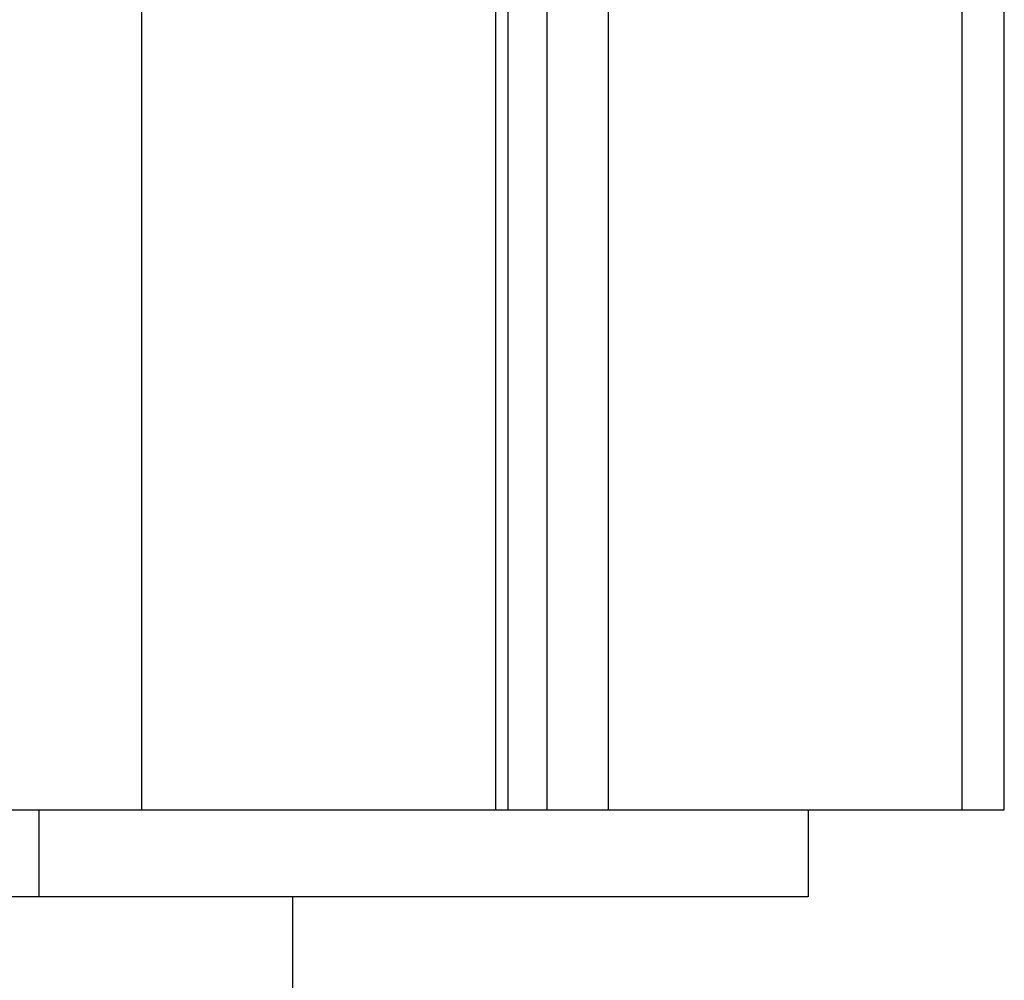
# Model space of a CAD drawing. Extents: x -57 to 49, y 17 to 59.
# Drawn here: x -28 to -28, y 24 to 25 of the extents above; entities that cross this region are included whole.
import ezdxf

# ---------------------------------------------------------------- set-up
doc = ezdxf.new("R2010")
doc.units = 0
doc.layers.get('0').update_dxf_attribs({"linetype": 'CONTINUOUS'})

msp = doc.modelspace()

# ---------------------------------------------------------------- linework, layer by layer
at = {"color": 0}
for points in [[(-28.2362, 45.7847), (-28.2362, 24.3018)], [(-28.2362, 45.7847), (-28.2362, 24.3018)], [(-28.2362, 45.7847), (-28.2362, 24.3018)], [(-28.2362, 45.7847), (-28.2362, 24.3018)], [(-28.2362, 45.7847), (-28.2362, 24.3018)], [(-28.2362, 45.7847), (-28.2362, 24.3018)], [(-28.2362, 45.7847), (-28.2362, 24.3018)], [(-28.2362, 45.7847), (-28.2362, 24.3018)], [(-28.2362, 45.7847), (-28.2362, 24.3018)], [(-28.2362, 45.7847), (-28.2362, 24.3018)], [(-28.2362, 45.7847), (-28.2362, 24.3018)], [(-28.2362, 45.7847), (-28.2362, 24.3018)], [(-28.2362, 45.7847), (-28.2362, 24.3018)], [(-28.2362, 45.7847), (-28.2362, 24.3018)], [(-28.2362, 45.7847), (-28.2362, 24.3018)], [(-28.2362, 45.7847), (-28.2362, 24.3018)], [(-28.2362, 45.7847), (-28.2362, 24.3018)], [(-28.2362, 45.7847), (-28.2362, 24.3018)], [(-28.2362, 45.7847), (-28.2362, 24.3018)], [(-28.2362, 45.7847), (-28.2362, 24.3018)], [(-28.2362, 45.7847), (-28.2362, 24.3018)], [(-27.6705, 45.7847), (-27.6705, 24.3018)], [(-27.6705, 45.7847), (-27.6705, 24.3018)], [(-27.6705, 45.7847), (-27.6705, 24.3018)], [(-27.6705, 45.7847), (-27.6705, 24.3018)], [(-27.6705, 45.7847), (-27.6705, 24.3018)], [(-27.6705, 45.7847), (-27.6705, 24.3018)], [(-27.6705, 45.7847), (-27.6705, 24.3018)], [(-27.6705, 45.7847), (-27.6705, 24.3018)], [(-27.6705, 45.7847), (-27.6705, 24.3018)], [(-27.6705, 45.7847), (-27.6705, 24.3018)], [(-27.6705, 45.7847), (-27.6705, 24.3018)], [(-27.6705, 45.7847), (-27.6705, 24.3018)], [(-27.6705, 45.7847), (-27.6705, 24.3018)], [(-27.6705, 45.7847), (-27.6705, 24.3018)], [(-27.6705, 45.7847), (-27.6705, 24.3018)], [(-27.6705, 45.7847), (-27.6705, 24.3018)], [(-27.6705, 45.7847), (-27.6705, 24.3018)], [(-27.6705, 45.7847), (-27.6705, 24.3018)], [(-27.6705, 45.7847), (-27.6705, 24.3018)], [(-27.6705, 45.7847), (-27.6705, 24.3018)], [(-27.6705, 45.7847), (-27.6705, 24.3018)], [(-27.6412, 24.3018), (-27.6412, 45.7183)], [(-27.6412, 24.3018), (-27.6412, 45.7183)], [(-27.6412, 24.3018), (-27.6412, 45.7183)], [(-27.6412, 24.3018), (-27.6412, 45.7183)], [(-27.6412, 24.3018), (-27.6412, 45.7183)], [(-27.6412, 24.3018), (-27.6412, 45.7183)], [(-27.6412, 24.3018), (-27.6412, 45.7183)], [(-27.6412, 24.3018), (-27.6412, 45.7183)], [(-27.6412, 24.3018), (-27.6412, 45.7183)], [(-27.6412, 24.3018), (-27.6412, 45.7183)], [(-27.6412, 24.3018), (-27.6412, 45.7183)], [(-27.6412, 24.3018), (-27.6412, 45.7183)], [(-27.6412, 24.3018), (-27.6412, 45.7183)], [(-27.6412, 24.3018), (-27.6412, 45.7183)], [(-27.6412, 24.3018), (-27.6412, 45.7183)], [(-27.6412, 24.3018), (-27.6412, 45.7183)], [(-27.6412, 24.3018), (-27.6412, 45.7183)], [(-27.6412, 24.3018), (-27.6412, 45.7183)], [(-27.6412, 24.3018), (-27.6412, 45.7183)], [(-27.6412, 24.3018), (-27.6412, 45.7183)], [(-27.6412, 24.3018), (-27.6412, 45.7183)], [(-27.9922, 25.4585), (-27.9922, 24.3018)], [(-27.9922, 25.4585), (-27.9922, 24.3018)], [(-27.9922, 25.4585), (-27.9922, 24.3018)], [(-27.9922, 25.4585), (-27.9922, 24.3018)], [(-27.9922, 25.4585), (-27.9922, 24.3018)], [(-27.9922, 25.4585), (-27.9922, 24.3018)], [(-27.9922, 25.4585), (-27.9922, 24.3018)], [(-27.9922, 25.4585), (-27.9922, 24.3018)], [(-27.9922, 25.4585), (-27.9922, 24.3018)], [(-27.9922, 25.4585), (-27.9922, 24.3018)], [(-27.9922, 25.4585), (-27.9922, 24.3018)], [(-27.9922, 25.4585), (-27.9922, 24.3018)], [(-27.9922, 25.4585), (-27.9922, 24.3018)], [(-27.9922, 25.4585), (-27.9922, 24.3018)], [(-27.9922, 25.4585), (-27.9922, 24.3018)], [(-27.9922, 25.4585), (-27.9922, 24.3018)], [(-27.9922, 25.4585), (-27.9922, 24.3018)], [(-27.9922, 25.4585), (-27.9922, 24.3018)], [(-27.9922, 25.4585), (-27.9922, 24.3018)], [(-27.9922, 25.4585), (-27.9922, 24.3018)], [(-27.9922, 25.4585), (-27.9922, 24.3018)], [(-27.9144, 25.4585), (-27.9144, 24.3018)], [(-27.9144, 25.4585), (-27.9144, 24.3018)], [(-27.9144, 25.4585), (-27.9144, 24.3018)], [(-27.9144, 25.4585), (-27.9144, 24.3018)], [(-27.9144, 25.4585), (-27.9144, 24.3018)], [(-27.9144, 25.4585), (-27.9144, 24.3018)], [(-27.9144, 25.4585), (-27.9144, 24.3018)], [(-27.9144, 25.4585), (-27.9144, 24.3018)], [(-27.9144, 25.4585), (-27.9144, 24.3018)], [(-27.9144, 25.4585), (-27.9144, 24.3018)], [(-27.9144, 25.4585), (-27.9144, 24.3018)], [(-27.9144, 25.4585), (-27.9144, 24.3018)], [(-27.9144, 25.4585), (-27.9144, 24.3018)], [(-27.9144, 25.4585), (-27.9144, 24.3018)], [(-27.9144, 25.4585), (-27.9144, 24.3018)], [(-27.9144, 25.4585), (-27.9144, 24.3018)], [(-27.9144, 25.4585), (-27.9144, 24.3018)], [(-27.9144, 25.4585), (-27.9144, 24.3018)], [(-27.9144, 25.4585), (-27.9144, 24.3018)], [(-27.9144, 25.4585), (-27.9144, 24.3018)], [(-27.9144, 25.4585), (-27.9144, 24.3018)], [(-27.9834, 24.3018), (-27.9834, 25.4405)], [(-27.9834, 24.3018), (-27.9834, 25.4405)], [(-27.9834, 24.3018), (-27.9834, 25.4405)], [(-27.9834, 24.3018), (-27.9834, 25.4405)], [(-27.9834, 24.3018), (-27.9834, 25.4405)], [(-27.9834, 24.3018), (-27.9834, 25.4405)], [(-27.9834, 24.3018), (-27.9834, 25.4405)], [(-27.9834, 24.3018), (-27.9834, 25.4405)], [(-27.9834, 24.3018), (-27.9834, 25.4405)], [(-27.9834, 24.3018), (-27.9834, 25.4405)], [(-27.9834, 24.3018), (-27.9834, 25.4405)], [(-27.9834, 24.3018), (-27.9834, 25.4405)], [(-27.9834, 24.3018), (-27.9834, 25.4405)], [(-27.9834, 24.3018), (-27.9834, 25.4405)], [(-27.9834, 24.3018), (-27.9834, 25.4405)], [(-27.9834, 24.3018), (-27.9834, 25.4405)], [(-27.9834, 24.3018), (-27.9834, 25.4405)], [(-27.9834, 24.3018), (-27.9834, 25.4405)], [(-27.9834, 24.3018), (-27.9834, 25.4405)], [(-27.9834, 24.3018), (-27.9834, 25.4405)], [(-27.9834, 24.3018), (-27.9834, 25.4405)], [(-27.9568, 25.4364), (-27.9568, 24.3018)], [(-27.9568, 25.4364), (-27.9568, 24.3018)], [(-27.9568, 25.4364), (-27.9568, 24.3018)], [(-27.9568, 25.4364), (-27.9568, 24.3018)], [(-27.9568, 25.4364), (-27.9568, 24.3018)], [(-27.9568, 25.4364), (-27.9568, 24.3018)], [(-27.9568, 25.4364), (-27.9568, 24.3018)], [(-27.9568, 25.4364), (-27.9568, 24.3018)], [(-27.9568, 25.4364), (-27.9568, 24.3018)], [(-27.9568, 25.4364), (-27.9568, 24.3018)], [(-27.9568, 25.4364), (-27.9568, 24.3018)], [(-27.9568, 25.4364), (-27.9568, 24.3018)], [(-27.9568, 25.4364), (-27.9568, 24.3018)], [(-27.9568, 25.4364), (-27.9568, 24.3018)], [(-27.9568, 25.4364), (-27.9568, 24.3018)], [(-27.9568, 25.4364), (-27.9568, 24.3018)], [(-27.9568, 25.4364), (-27.9568, 24.3018)], [(-27.9568, 25.4364), (-27.9568, 24.3018)], [(-27.9568, 25.4364), (-27.9568, 24.3018)], [(-27.9568, 25.4364), (-27.9568, 24.3018)], [(-27.9568, 25.4364), (-27.9568, 24.3018)], [(-28.3776, 24.3018), (-28.2362, 24.3018)], [(-28.3776, 24.3018), (-28.2362, 24.3018)], [(-28.3776, 24.3018), (-28.2362, 24.3018)], [(-28.3776, 24.3018), (-28.2362, 24.3018)], [(-28.3776, 24.3018), (-28.2362, 24.3018)], [(-28.3776, 24.3018), (-28.2362, 24.3018)], [(-28.3776, 24.3018), (-28.2362, 24.3018)], [(-28.3776, 24.3018), (-28.2362, 24.3018)], [(-28.3776, 24.3018), (-28.2362, 24.3018)], [(-28.3776, 24.3018), (-28.2362, 24.3018)], [(-28.3776, 24.3018), (-28.2362, 24.3018)], [(-28.3776, 24.3018), (-28.2362, 24.3018)], [(-28.3776, 24.3018), (-28.2362, 24.3018)], [(-28.3776, 24.3018), (-28.2362, 24.3018)], [(-28.3776, 24.3018), (-28.2362, 24.3018)], [(-28.3776, 24.3018), (-28.2362, 24.3018)], [(-28.3776, 24.3018), (-28.2362, 24.3018)], [(-28.3776, 24.3018), (-28.2362, 24.3018)], [(-28.3776, 24.3018), (-28.2362, 24.3018)], [(-28.3776, 24.3018), (-28.2362, 24.3018)], [(-28.3776, 24.3018), (-28.2362, 24.3018)], [(-28.3069, 24.3018), (-28.3069, 24.3018)], [(-28.3069, 24.3018), (-28.3069, 24.2418)], [(-28.3069, 24.3018), (-28.3069, 24.2418)], [(-28.3069, 24.3018), (-28.3069, 24.2418)], [(-28.3069, 24.3018), (-28.3069, 24.2418)], [(-28.3069, 24.3018), (-28.3069, 24.2418)], [(-28.3069, 24.3018), (-28.3069, 24.2418)], [(-28.3069, 24.3018), (-28.3069, 24.2418)], [(-28.3069, 24.3018), (-28.3069, 24.2418)], [(-28.3069, 24.3018), (-28.3069, 24.2418)], [(-28.3069, 24.3018), (-28.3069, 24.2418)], [(-28.3069, 24.3018), (-28.3069, 24.2418)], [(-28.3069, 24.3018), (-28.3069, 24.2418)], [(-28.3069, 24.3018), (-28.3069, 24.2418)], [(-28.3069, 24.3018), (-28.3069, 24.2418)], [(-28.3069, 24.3018), (-28.3069, 24.2418)], [(-28.3069, 24.3018), (-28.3069, 24.2418)], [(-28.3069, 24.3018), (-28.3069, 24.2418)], [(-28.3069, 24.3018), (-28.3069, 24.2418)], [(-28.3069, 24.3018), (-28.3069, 24.2418)], [(-28.3069, 24.3018), (-28.3069, 24.2418)], [(-28.3069, 24.3018), (-28.3069, 24.2418)], [(-28.2362, 24.3018), (-28.2362, 24.3018)], [(-28.2362, 24.3018), (-27.9922, 24.3018)], [(-28.2362, 24.3018), (-27.9922, 24.3018)], [(-28.2362, 24.3018), (-27.9922, 24.3018)], [(-28.2362, 24.3018), (-27.9922, 24.3018)], [(-28.2362, 24.3018), (-27.9922, 24.3018)], [(-28.2362, 24.3018), (-27.9922, 24.3018)], [(-28.2362, 24.3018), (-27.9922, 24.3018)], [(-28.2362, 24.3018), (-27.9922, 24.3018)], [(-28.2362, 24.3018), (-27.9922, 24.3018)], [(-28.2362, 24.3018), (-27.9922, 24.3018)], [(-28.2362, 24.3018), (-27.9922, 24.3018)], [(-28.2362, 24.3018), (-27.9922, 24.3018)], [(-28.2362, 24.3018), (-27.9922, 24.3018)], [(-28.2362, 24.3018), (-27.9922, 24.3018)], [(-28.2362, 24.3018), (-27.9922, 24.3018)], [(-28.2362, 24.3018), (-27.9922, 24.3018)], [(-28.2362, 24.3018), (-27.9922, 24.3018)], [(-28.2362, 24.3018), (-27.9922, 24.3018)], [(-28.2362, 24.3018), (-27.9922, 24.3018)], [(-28.2362, 24.3018), (-27.9922, 24.3018)], [(-28.2362, 24.3018), (-27.9922, 24.3018)], [(-28.2362, 24.3018), (-28.2362, 24.3018)], [(-28.2362, 24.3018), (-28.2362, 24.3018)], [(-27.9922, 24.3018), (-27.9922, 24.3018)], [(-27.9922, 24.3018), (-27.9922, 24.3018)], [(-27.9922, 24.3018), (-27.9834, 24.3018)], [(-27.9922, 24.3018), (-27.9834, 24.3018)], [(-27.9922, 24.3018), (-27.9834, 24.3018)], [(-27.9922, 24.3018), (-27.9834, 24.3018)], [(-27.9922, 24.3018), (-27.9834, 24.3018)], [(-27.9922, 24.3018), (-27.9834, 24.3018)], [(-27.9922, 24.3018), (-27.9834, 24.3018)], [(-27.9922, 24.3018), (-27.9834, 24.3018)], [(-27.9922, 24.3018), (-27.9834, 24.3018)], [(-27.9922, 24.3018), (-27.9834, 24.3018)], [(-27.9922, 24.3018), (-27.9834, 24.3018)], [(-27.9922, 24.3018), (-27.9834, 24.3018)], [(-27.9922, 24.3018), (-27.9834, 24.3018)], [(-27.9922, 24.3018), (-27.9834, 24.3018)], [(-27.9922, 24.3018), (-27.9834, 24.3018)], [(-27.9922, 24.3018), (-27.9834, 24.3018)], [(-27.9922, 24.3018), (-27.9834, 24.3018)], [(-27.9922, 24.3018), (-27.9834, 24.3018)], [(-27.9922, 24.3018), (-27.9834, 24.3018)], [(-27.9922, 24.3018), (-27.9834, 24.3018)], [(-27.9922, 24.3018), (-27.9834, 24.3018)], [(-27.9922, 24.3018), (-27.9922, 24.3018)], [(-27.9834, 24.3018), (-27.9834, 24.3018)], [(-27.9834, 24.3018), (-27.9568, 24.3018)], [(-27.9834, 24.3018), (-27.9568, 24.3018)], [(-27.9834, 24.3018), (-27.9568, 24.3018)], [(-27.9834, 24.3018), (-27.9568, 24.3018)], [(-27.9834, 24.3018), (-27.9568, 24.3018)], [(-27.9834, 24.3018), (-27.9568, 24.3018)], [(-27.9834, 24.3018), (-27.9568, 24.3018)], [(-27.9834, 24.3018), (-27.9568, 24.3018)], [(-27.9834, 24.3018), (-27.9568, 24.3018)], [(-27.9834, 24.3018), (-27.9568, 24.3018)], [(-27.9834, 24.3018), (-27.9568, 24.3018)], [(-27.9834, 24.3018), (-27.9568, 24.3018)], [(-27.9834, 24.3018), (-27.9568, 24.3018)], [(-27.9834, 24.3018), (-27.9568, 24.3018)], [(-27.9834, 24.3018), (-27.9568, 24.3018)], [(-27.9834, 24.3018), (-27.9568, 24.3018)], [(-27.9834, 24.3018), (-27.9568, 24.3018)], [(-27.9834, 24.3018), (-27.9568, 24.3018)], [(-27.9834, 24.3018), (-27.9568, 24.3018)], [(-27.9834, 24.3018), (-27.9568, 24.3018)], [(-27.9834, 24.3018), (-27.9568, 24.3018)], [(-27.9834, 24.3018), (-27.9834, 24.3018)], [(-27.9834, 24.3018), (-27.9834, 24.3018)], [(-27.9568, 24.3018), (-27.9568, 24.3018)], [(-27.9568, 24.3018), (-27.9568, 24.3018)], [(-27.9568, 24.3018), (-27.9144, 24.3018)], [(-27.9568, 24.3018), (-27.9144, 24.3018)], [(-27.9568, 24.3018), (-27.9144, 24.3018)], [(-27.9568, 24.3018), (-27.9144, 24.3018)], [(-27.9568, 24.3018), (-27.9144, 24.3018)], [(-27.9568, 24.3018), (-27.9144, 24.3018)], [(-27.9568, 24.3018), (-27.9144, 24.3018)], [(-27.9568, 24.3018), (-27.9144, 24.3018)], [(-27.9568, 24.3018), (-27.9144, 24.3018)], [(-27.9568, 24.3018), (-27.9144, 24.3018)], [(-27.9568, 24.3018), (-27.9144, 24.3018)], [(-27.9568, 24.3018), (-27.9144, 24.3018)], [(-27.9568, 24.3018), (-27.9144, 24.3018)], [(-27.9568, 24.3018), (-27.9144, 24.3018)], [(-27.9568, 24.3018), (-27.9144, 24.3018)], [(-27.9568, 24.3018), (-27.9144, 24.3018)], [(-27.9568, 24.3018), (-27.9144, 24.3018)], [(-27.9568, 24.3018), (-27.9144, 24.3018)], [(-27.9568, 24.3018), (-27.9144, 24.3018)], [(-27.9568, 24.3018), (-27.9144, 24.3018)], [(-27.9568, 24.3018), (-27.9144, 24.3018)], [(-27.9568, 24.3018), (-27.9568, 24.3018)], [(-27.9144, 24.3018), (-27.9144, 24.3018)], [(-27.9144, 24.3018), (-27.6705, 24.3018)], [(-27.9144, 24.3018), (-27.6705, 24.3018)], [(-27.9144, 24.3018), (-27.6705, 24.3018)], [(-27.9144, 24.3018), (-27.6705, 24.3018)], [(-27.9144, 24.3018), (-27.6705, 24.3018)], [(-27.9144, 24.3018), (-27.6705, 24.3018)], [(-27.9144, 24.3018), (-27.6705, 24.3018)], [(-27.9144, 24.3018), (-27.6705, 24.3018)], [(-27.9144, 24.3018), (-27.6705, 24.3018)], [(-27.9144, 24.3018), (-27.6705, 24.3018)], [(-27.9144, 24.3018), (-27.6705, 24.3018)], [(-27.9144, 24.3018), (-27.6705, 24.3018)], [(-27.9144, 24.3018), (-27.6705, 24.3018)], [(-27.9144, 24.3018), (-27.6705, 24.3018)], [(-27.9144, 24.3018), (-27.6705, 24.3018)], [(-27.9144, 24.3018), (-27.6705, 24.3018)], [(-27.9144, 24.3018), (-27.6705, 24.3018)], [(-27.9144, 24.3018), (-27.6705, 24.3018)], [(-27.9144, 24.3018), (-27.6705, 24.3018)], [(-27.9144, 24.3018), (-27.6705, 24.3018)], [(-27.9144, 24.3018), (-27.6705, 24.3018)], [(-27.9144, 24.3018), (-27.9144, 24.3018)], [(-27.9144, 24.3018), (-27.9144, 24.3018)], [(-27.7765, 24.3018), (-27.7765, 24.3018)], [(-27.7765, 24.3018), (-27.7765, 24.2418)], [(-27.7765, 24.3018), (-27.7765, 24.2418)], [(-27.7765, 24.3018), (-27.7765, 24.2418)], [(-27.7765, 24.3018), (-27.7765, 24.2418)], [(-27.7765, 24.3018), (-27.7765, 24.2418)], [(-27.7765, 24.3018), (-27.7765, 24.2418)], [(-27.7765, 24.3018), (-27.7765, 24.2418)], [(-27.7765, 24.3018), (-27.7765, 24.2418)], [(-27.7765, 24.3018), (-27.7765, 24.2418)], [(-27.7765, 24.3018), (-27.7765, 24.2418)], [(-27.7765, 24.3018), (-27.7765, 24.2418)], [(-27.7765, 24.3018), (-27.7765, 24.2418)], [(-27.7765, 24.3018), (-27.7765, 24.2418)], [(-27.7765, 24.3018), (-27.7765, 24.2418)], [(-27.7765, 24.3018), (-27.7765, 24.2418)], [(-27.7765, 24.3018), (-27.7765, 24.2418)], [(-27.7765, 24.3018), (-27.7765, 24.2418)], [(-27.7765, 24.3018), (-27.7765, 24.2418)], [(-27.7765, 24.3018), (-27.7765, 24.2418)], [(-27.7765, 24.3018), (-27.7765, 24.2418)], [(-27.7765, 24.3018), (-27.7765, 24.2418)], [(-27.6705, 24.3018), (-27.6705, 24.3018)], [(-27.6705, 24.3018), (-27.6705, 24.3018)], [(-27.6705, 24.3018), (-27.6412, 24.3018)], [(-27.6705, 24.3018), (-27.6412, 24.3018)], [(-27.6705, 24.3018), (-27.6412, 24.3018)], [(-27.6705, 24.3018), (-27.6412, 24.3018)], [(-27.6705, 24.3018), (-27.6412, 24.3018)], [(-27.6705, 24.3018), (-27.6412, 24.3018)], [(-27.6705, 24.3018), (-27.6412, 24.3018)], [(-27.6705, 24.3018), (-27.6412, 24.3018)], [(-27.6705, 24.3018), (-27.6412, 24.3018)], [(-27.6705, 24.3018), (-27.6412, 24.3018)], [(-27.6705, 24.3018), (-27.6412, 24.3018)], [(-27.6705, 24.3018), (-27.6412, 24.3018)], [(-27.6705, 24.3018), (-27.6412, 24.3018)], [(-27.6705, 24.3018), (-27.6412, 24.3018)], [(-27.6705, 24.3018), (-27.6412, 24.3018)], [(-27.6705, 24.3018), (-27.6412, 24.3018)], [(-27.6705, 24.3018), (-27.6412, 24.3018)], [(-27.6705, 24.3018), (-27.6412, 24.3018)], [(-27.6705, 24.3018), (-27.6412, 24.3018)], [(-27.6705, 24.3018), (-27.6412, 24.3018)], [(-27.6705, 24.3018), (-27.6412, 24.3018)], [(-27.6705, 24.3018), (-27.6705, 24.3018)], [(-27.6412, 24.3018), (-27.6412, 24.3018)], [(-27.6412, 24.3018), (-27.6412, 24.3018)], [(-28.3069, 24.2418), (-28.8372, 24.2418)], [(-28.3069, 24.2418), (-28.8372, 24.2418)], [(-28.3069, 24.2418), (-28.8372, 24.2418)], [(-28.3069, 24.2418), (-28.8372, 24.2418)], [(-28.3069, 24.2418), (-28.8372, 24.2418)], [(-28.3069, 24.2418), (-28.8372, 24.2418)], [(-28.3069, 24.2418), (-28.8372, 24.2418)], [(-28.3069, 24.2418), (-28.8372, 24.2418)], [(-28.3069, 24.2418), (-28.8372, 24.2418)], [(-28.3069, 24.2418), (-28.8372, 24.2418)], [(-28.3069, 24.2418), (-28.8372, 24.2418)], [(-28.3069, 24.2418), (-28.8372, 24.2418)], [(-28.3069, 24.2418), (-28.8372, 24.2418)], [(-28.3069, 24.2418), (-28.8372, 24.2418)], [(-28.3069, 24.2418), (-28.8372, 24.2418)], [(-28.3069, 24.2418), (-28.8372, 24.2418)], [(-28.3069, 24.2418), (-28.8372, 24.2418)], [(-28.3069, 24.2418), (-28.8372, 24.2418)], [(-28.3069, 24.2418), (-28.8372, 24.2418)], [(-28.3069, 24.2418), (-28.8372, 24.2418)], [(-28.3069, 24.2418), (-28.8372, 24.2418)], [(-28.3069, 24.2418), (-28.3069, 24.2418)], [(-28.3069, 24.2418), (-28.3069, 24.2418)], [(-27.7765, 24.2418), (-28.3069, 24.2418)], [(-27.7765, 24.2418), (-28.3069, 24.2418)], [(-27.7765, 24.2418), (-28.3069, 24.2418)], [(-27.7765, 24.2418), (-28.3069, 24.2418)], [(-27.7765, 24.2418), (-28.3069, 24.2418)], [(-27.7765, 24.2418), (-28.3069, 24.2418)], [(-27.7765, 24.2418), (-28.3069, 24.2418)], [(-27.7765, 24.2418), (-28.3069, 24.2418)], [(-27.7765, 24.2418), (-28.3069, 24.2418)], [(-27.7765, 24.2418), (-28.3069, 24.2418)], [(-27.7765, 24.2418), (-28.3069, 24.2418)], [(-27.7765, 24.2418), (-28.3069, 24.2418)], [(-27.7765, 24.2418), (-28.3069, 24.2418)], [(-27.7765, 24.2418), (-28.3069, 24.2418)], [(-27.7765, 24.2418), (-28.3069, 24.2418)], [(-27.7765, 24.2418), (-28.3069, 24.2418)], [(-27.7765, 24.2418), (-28.3069, 24.2418)], [(-27.7765, 24.2418), (-28.3069, 24.2418)], [(-27.7765, 24.2418), (-28.3069, 24.2418)], [(-27.7765, 24.2418), (-28.3069, 24.2418)], [(-27.7765, 24.2418), (-28.3069, 24.2418)], [(-28.3069, 24.2418), (-28.3069, 24.2418)], [(-28.1319, 24.2418), (-28.1319, 24.2418)], [(-28.1319, 21.1818), (-28.1319, 24.2418)], [(-28.1319, 21.1818), (-28.1319, 24.2418)], [(-28.1319, 21.1818), (-28.1319, 24.2418)], [(-28.1319, 21.1818), (-28.1319, 24.2418)], [(-28.1319, 21.1818), (-28.1319, 24.2418)], [(-28.1319, 21.1818), (-28.1319, 24.2418)], [(-28.1319, 21.1818), (-28.1319, 24.2418)], [(-28.1319, 21.1818), (-28.1319, 24.2418)], [(-28.1319, 21.1818), (-28.1319, 24.2418)], [(-28.1319, 21.1818), (-28.1319, 24.2418)], [(-28.1319, 21.1818), (-28.1319, 24.2418)], [(-28.1319, 21.1818), (-28.1319, 24.2418)], [(-28.1319, 21.1818), (-28.1319, 24.2418)], [(-28.1319, 21.1818), (-28.1319, 24.2418)], [(-28.1319, 21.1818), (-28.1319, 24.2418)], [(-28.1319, 21.1818), (-28.1319, 24.2418)], [(-28.1319, 21.1818), (-28.1319, 24.2418)], [(-28.1319, 21.1818), (-28.1319, 24.2418)], [(-28.1319, 21.1818), (-28.1319, 24.2418)], [(-28.1319, 21.1818), (-28.1319, 24.2418)], [(-28.1319, 21.1818), (-28.1319, 24.2418)], [(-27.7765, 24.2418), (-27.7765, 24.2418)], [(-27.7765, 24.2418), (-27.7765, 24.2418)]]:
    msp.add_lwpolyline(points, dxfattribs=at)

doc.saveas('drawing.dxf')
